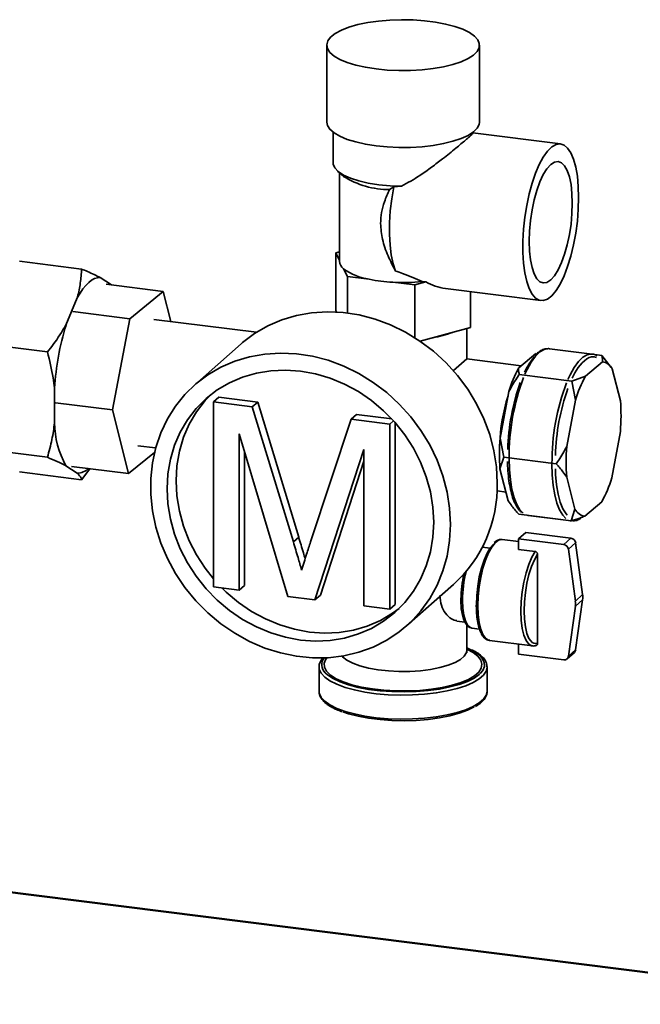
# Paper-space layout 'Blatt1' of a CAD drawing. Units: millimetres. Extents: x 0 to 14850, y 0 to 10500.
# Drawn here: x 9114 to 9236, y 4165 to 4359 of the extents above; entities that cross this region are included whole.
import ezdxf

# ---------------------------------------------------------------- set-up
doc = ezdxf.new("R2010")
doc.units = ezdxf.units.MM
doc.header["$LTSCALE"] = 25

psp = doc.layouts.new('Blatt1')

# ---------------------------------------------------------------- linework, layer by layer
at = {"color": 7, "linetype": 'Continuous', "lineweight": 35}
for p, q in [((9174.13, 4353.58), (9174.13, 4338.49)), ((9204.13, 4338.49), (9204.13, 4353.58)), ((9175.38, 4336.5), (9175.38, 4330.48)), ((9220.07, 4334.19), (9202.85, 4336.36)), ((9202.88, 4336.32), (9202.88, 4336.5)), ((9176.27, 4328.86), (9177.44, 4327.83)), ((9176.63, 4328.54), (9176.63, 4311.15)), ((9186.48, 4325.23), (9187.3, 4325.77)), ((9188.84, 4325.9), (9187.3, 4325.77)), ((9175.9, 4312.82), (9176.63, 4313.02)), ((9175.9, 4301.51), (9175.9, 4312.82)), ((9176.63, 4311.33), (9175.9, 4312.82)), ((9125.99, 4309.62), (9113.83, 4311.15)), ((9178.19, 4308.17), (9177.45, 4309.67)), ((9131.86, 4306.51), (9129.65, 4307.97)), ((9142.01, 4305.22), (9130.79, 4306.64)), ((9178.19, 4301.01), (9178.19, 4308.17)), ((9182.48, 4307.63), (9178.19, 4308.17)), ((9191.42, 4306.5), (9187.13, 4307.04)), ((9193.6, 4307.09), (9191.42, 4306.5)), ((9191.42, 4296.18), (9191.42, 4306.5)), ((9192.91, 4307.18), (9193.6, 4307.09)), ((9142.01, 4305.22), (9135.48, 4299.86)), ((9143.49, 4299.33), (9142.01, 4305.22)), ((9197.47, 4305.79), (9216.19, 4303.43)), ((9202.37, 4298.17), (9202.37, 4305.18)), ((9125.15, 4303.99), (9122.93, 4298.63)), ((9135.48, 4299.86), (9124.26, 4301.27)), ((9176.05, 4301.21), (9175.9, 4301.51)), ((9135.48, 4299.86), (9132.09, 4281.98)), ((9160.35, 4297.21), (9140.18, 4299.75)), ((9202.37, 4298.17), (9192.48, 4295.48)), ((9201.63, 4292.01), (9201.63, 4297.97)), ((9119.28, 4293.36), (9107.12, 4294.89)), ((9157.34, 4294.94), (9148.15, 4286.83)), ((9211.85, 4290.23), (9215.18, 4293.06)), ((9226.27, 4292.93), (9217.86, 4293.99)), ((9228.17, 4292.69), (9226.35, 4292.92)), ((9201.63, 4292.01), (9199.01, 4289.69)), ((9212.36, 4290.66), (9201.63, 4292.01)), ((9228.27, 4291.41), (9224.95, 4288.58)), ((9228.17, 4292.69), (9230, 4290.31)), ((9222.25, 4287.65), (9211.96, 4288.95)), ((9230.12, 4290.19), (9230.02, 4290.33)), ((9231.83, 4283.76), (9230.21, 4290.05)), ((9222.25, 4287.65), (9224.95, 4288.58)), ((9222.99, 4283.91), (9222.25, 4287.65)), ((9120.68, 4286.25), (9120.68, 4279.43)), ((9208.2, 4276.44), (9209.89, 4285.56)), ((9132.09, 4281.98), (9120.87, 4283.39)), ((9151.88, 4283.54), (9152.94, 4284.48)), ((9151.88, 4247.22), (9151.88, 4283.54)), ((9151.88, 4283.54), (9159.52, 4282.58)), ((9152.94, 4284.48), (9160.58, 4283.52)), ((9159.52, 4282.58), (9160.58, 4283.52)), ((9160.58, 4283.52), (9168.64, 4257.01)), ((9222.99, 4283.91), (9221.29, 4274.79)), ((9132.09, 4281.98), (9135.23, 4269.47)), ((9159.52, 4282.58), (9167.58, 4256.08)), ((9170.97, 4256.09), (9178.95, 4280.13)), ((9178.95, 4280.13), (9180.01, 4281.07)), ((9178.95, 4280.13), (9186.53, 4279.18)), ((9180.01, 4281.07), (9186.91, 4280.2)), ((9186.53, 4279.18), (9187.25, 4279.82)), ((9187.59, 4279.45), (9187.59, 4243.79)), ((9186.53, 4279.18), (9186.53, 4242.86)), ((9230.11, 4268.63), (9231.81, 4277.75)), ((9166.52, 4245.38), (9156.96, 4277.31)), ((9156.96, 4277.31), (9156.96, 4246.58)), ((9208.2, 4276.44), (9208.94, 4272.7)), ((9119.28, 4272.67), (9107.12, 4274.2)), ((9135.23, 4269.47), (9140.3, 4273.64)), ((9137.06, 4274.94), (9140.53, 4274.51)), ((9158.02, 4273.77), (9158.02, 4247.52)), ((9181.44, 4274.23), (9171.83, 4244.71)), ((9181.44, 4243.5), (9181.44, 4274.23)), ((9181.44, 4271.91), (9172.89, 4245.64)), ((9208.94, 4272.7), (9208.17, 4270.43)), ((9219.23, 4271.41), (9208.94, 4272.7)), ((9125.99, 4268.25), (9113.83, 4269.79)), ((9122.93, 4271.01), (9125.15, 4269.56)), ((9135.23, 4269.47), (9124, 4270.88)), ((9127.64, 4270.43), (9125.99, 4268.25)), ((9209.8, 4264.13), (9208.17, 4270.43)), ((9221.27, 4268.78), (9222.9, 4262.48)), ((9207.6, 4266.06), (9209.36, 4265.84)), ((9224.83, 4261.13), (9228.15, 4263.96)), ((9222.13, 4260.2), (9222.9, 4262.48)), ((9222.13, 4260.2), (9211.84, 4261.5)), ((9213.73, 4261.25), (9213.55, 4261.29)), ((9213.73, 4261.25), (9222.15, 4260.19)), ((9221.38, 4261.34), (9221.18, 4261.57)), ((9222.15, 4260.19), (9221.97, 4260.22)), ((9167.58, 4256.08), (9168.64, 4257.01)), ((9208.55, 4256.56), (9208.62, 4256.55)), ((9211.81, 4256.15), (9208.62, 4256.55)), ((9211.81, 4256.67), (9213.23, 4257.92)), ((9211.81, 4254.6), (9211.81, 4256.67)), ((9211.81, 4256.67), (9220.69, 4255.55)), ((9213.23, 4257.92), (9222.11, 4256.8)), ((9220.69, 4255.55), (9222.11, 4256.8)), ((9206.21, 4254.84), (9204.69, 4255.03)), ((9215.09, 4254.18), (9211.81, 4254.6)), ((9221.62, 4254.62), (9223.03, 4255.87)), ((9221.62, 4254.62), (9222.97, 4244.46)), ((9223.03, 4255.87), (9224.38, 4245.71)), ((9215.55, 4236.13), (9215.55, 4253.64)), ((9156.96, 4246.58), (9151.88, 4247.22)), ((9156.96, 4246.58), (9158.02, 4247.52)), ((9189.82, 4239.58), (9199.01, 4247.69)), ((9171.83, 4244.71), (9166.52, 4245.38)), ((9171.83, 4244.71), (9172.89, 4245.64)), ((9222.97, 4244.46), (9224.38, 4245.71)), ((9222.97, 4243.44), (9224.38, 4244.69)), ((9223.03, 4234.87), (9224.38, 4244.69)), ((9186.53, 4242.86), (9181.44, 4243.5)), ((9186.53, 4242.86), (9187.59, 4243.79)), ((9221.62, 4233.62), (9222.97, 4243.44)), ((9199.69, 4240.54), (9201.26, 4240.34)), ((9201.63, 4234.79), (9201.63, 4239.77)), ((9202.63, 4239.16), (9204.14, 4238.97)), ((9202.47, 4234.9), (9201.63, 4235.29)), ((9206.12, 4236.71), (9214.54, 4235.65)), ((9211.81, 4235.99), (9211.81, 4234.04)), ((9221.62, 4233.62), (9223.03, 4234.87)), ((9211.81, 4234.04), (9220.69, 4232.92)), ((9221.35, 4233.12), (9222.77, 4234.36)), ((9172.64, 4231.62), (9172.63, 4231.49)), ((9172.63, 4231.49), (9172.63, 4226.77)), ((9205.63, 4226.77), (9205.63, 4231.49)), ((9286.22, 4165.45), (9024.22, 4198.45)), ((9286.22, 4165.3), (9024.22, 4198.31))]:
    psp.add_line(p, q, dxfattribs=at)
at = {"color": 7, "linetype": 'Continuous', "lineweight": 35, "flags": 128}
for points in [[(9183.83, 4348.9), (9186.03, 4348.69), (9188.31, 4348.59), (9190.61, 4348.6), (9192.87, 4348.74), (9195.04, 4348.98), (9197.08, 4349.34), (9198.93, 4349.79), (9200.55, 4350.33), (9201.9, 4350.95), (9202.95, 4351.63), (9203.68, 4352.36), (9204.07, 4353.11), (9204.11, 4353.88), (9203.79, 4354.64), (9203.14, 4355.37), (9202.15, 4356.06), (9200.86, 4356.7), (9199.3, 4357.26), (9197.49, 4357.73), (9195.5, 4358.11), (9193.35, 4358.38), (9191.1, 4358.54), (9188.81, 4358.58), (9186.52, 4358.5), (9184.3, 4358.31), (9182.19, 4358.01), (9180.24, 4357.61), (9178.5, 4357.11), (9177.01, 4356.52), (9175.8, 4355.87), (9174.91, 4355.17), (9174.35, 4354.42), (9174.14, 4353.66), (9174.27, 4352.9), (9174.76, 4352.15), (9175.58, 4351.44), (9176.72, 4350.77), (9178.16, 4350.17), (9179.84, 4349.65), (9181.75, 4349.23), (9183.83, 4348.9)], [(9174.13, 4338.49), (9174.27, 4337.81), (9174.76, 4337.06), (9175.58, 4336.35), (9176.72, 4335.69), (9178.16, 4335.09), (9179.84, 4334.57), (9181.75, 4334.14), (9183.83, 4333.82)], [(9183.83, 4333.82), (9186.03, 4333.6), (9188.31, 4333.5), (9190.61, 4333.52), (9192.87, 4333.65), (9195.04, 4333.9), (9197.08, 4334.25), (9198.93, 4334.71), (9200.55, 4335.25), (9201.9, 4335.87), (9202.95, 4336.55), (9203.68, 4337.27), (9204.07, 4338.03), (9204.13, 4338.49)], [(9223.61, 4323.65), (9223.55, 4325.82), (9223.36, 4327.83), (9223.04, 4329.63), (9222.61, 4331.17), (9222.08, 4332.43), (9221.45, 4333.36), (9220.75, 4333.96), (9219.98, 4334.2), (9219.18, 4334.08), (9218.34, 4333.6), (9217.5, 4332.78), (9216.68, 4331.62), (9215.89, 4330.17), (9215.15, 4328.45), (9214.49, 4326.51), (9213.9, 4324.38), (9213.42, 4322.13), (9213.05, 4319.79), (9212.8, 4317.44), (9212.67, 4315.11), (9212.67, 4312.88), (9212.8, 4310.78), (9213.05, 4308.87), (9213.42, 4307.19), (9213.9, 4305.79), (9214.49, 4304.69), (9215.15, 4303.92), (9215.89, 4303.5), (9216.68, 4303.44), (9217.5, 4303.74), (9218.34, 4304.4), (9219.18, 4305.39), (9219.98, 4306.69), (9220.75, 4308.28), (9221.45, 4310.12), (9222.08, 4312.16), (9222.61, 4314.36), (9223.04, 4316.66), (9223.36, 4319.01), (9223.55, 4321.36), (9223.61, 4323.65)], [(9175.38, 4330.48), (9175.4, 4330.23), (9175.72, 4329.48), (9176.4, 4328.75), (9177.43, 4328.07), (9178.79, 4327.46), (9180.43, 4326.93), (9182.31, 4326.5), (9184.37, 4326.18), (9186.57, 4325.98), (9188.84, 4325.9)], [(9222.37, 4322.55), (9222.31, 4324.46), (9222.12, 4326.2), (9221.81, 4327.71), (9221.38, 4328.95), (9220.86, 4329.88), (9220.25, 4330.48), (9219.58, 4330.72), (9218.87, 4330.6), (9218.13, 4330.13), (9217.4, 4329.31), (9216.68, 4328.16), (9216.01, 4326.74), (9215.4, 4325.07), (9214.88, 4323.22), (9214.46, 4321.23), (9214.15, 4319.17), (9213.95, 4317.09), (9213.89, 4315.07), (9213.95, 4313.16), (9214.15, 4311.43), (9214.46, 4309.92), (9214.88, 4308.67), (9215.4, 4307.74), (9216.01, 4307.14), (9216.68, 4306.9), (9217.4, 4307.02), (9218.13, 4307.5), (9218.87, 4308.32), (9219.58, 4309.46), (9220.25, 4310.89), (9220.86, 4312.55), (9221.38, 4314.41), (9221.81, 4316.4), (9222.12, 4318.46), (9222.31, 4320.53), (9222.37, 4322.55)], [(9187.3, 4325.77), (9186.9, 4323.44), (9186.63, 4321.07), (9186.49, 4318.73), (9186.47, 4316.47), (9186.58, 4314.34), (9186.82, 4312.4), (9187.18, 4310.68), (9187.65, 4309.24)], [(9129.65, 4307.97), (9129.1, 4307.92), (9128.54, 4307.75), (9127.97, 4307.44), (9127.4, 4307), (9126.82, 4306.43), (9126.26, 4305.73), (9125.69, 4304.92), (9125.15, 4303.99)], [(9207.64, 4267.6), (9207.47, 4270.78), (9206.97, 4273.97), (9206.15, 4277.12), (9205.01, 4280.21), (9203.56, 4283.2), (9201.83, 4286.05), (9199.82, 4288.73), (9197.58, 4291.22), (9195.11, 4293.49), (9192.45, 4295.5), (9189.63, 4297.24), (9186.68, 4298.68), (9183.63, 4299.81), (9180.52, 4300.62), (9177.39, 4301.1), (9174.26, 4301.25), (9171.18, 4301.05), (9168.18, 4300.51), (9165.29, 4299.65), (9162.54, 4298.46), (9159.98, 4296.97), (9157.62, 4295.18), (9157.34, 4294.94)], [(9198.45, 4259.5), (9198.28, 4262.68), (9197.78, 4265.86), (9196.96, 4269.01), (9195.81, 4272.1), (9194.37, 4275.09), (9192.63, 4277.94), (9190.63, 4280.63), (9188.38, 4283.12), (9185.92, 4285.38), (9183.26, 4287.39), (9180.44, 4289.13), (9177.49, 4290.57), (9174.44, 4291.71), (9171.33, 4292.52), (9168.2, 4293), (9165.07, 4293.14), (9161.99, 4292.94), (9158.99, 4292.41), (9156.1, 4291.54), (9153.35, 4290.36), (9150.79, 4288.86), (9148.43, 4287.08), (9146.3, 4285.02), (9144.43, 4282.72), (9142.84, 4280.2), (9141.54, 4277.48), (9140.55, 4274.61), (9139.89, 4271.6), (9139.56, 4268.5), (9139.56, 4265.34), (9139.89, 4262.15), (9140.55, 4258.98), (9141.54, 4255.85), (9142.84, 4252.81), (9144.43, 4249.89), (9146.3, 4247.11), (9148.43, 4244.52), (9150.79, 4242.14), (9153.35, 4240), (9156.1, 4238.13), (9158.99, 4236.53), (9161.99, 4235.24), (9165.07, 4234.27), (9168.2, 4233.62), (9171.33, 4233.31), (9174.44, 4233.34), (9177.49, 4233.7), (9180.44, 4234.4), (9183.26, 4235.43), (9185.92, 4236.77), (9188.38, 4238.42), (9190.63, 4240.34), (9192.63, 4242.52), (9194.37, 4244.93), (9195.81, 4247.56), (9196.96, 4250.36), (9197.78, 4253.3), (9198.28, 4256.36), (9198.45, 4259.5)], [(9213.07, 4288.98), (9213.51, 4289.93), (9214.32, 4291.37), (9215.16, 4292.52), (9216.01, 4293.36), (9216.85, 4293.86), (9217.62, 4294.01)], [(9217.62, 4294.01), (9217.68, 4294.01), (9217.86, 4293.99)], [(9221.49, 4287.92), (9221.93, 4288.87), (9222.74, 4290.31), (9223.57, 4291.46), (9224.43, 4292.3), (9225.27, 4292.8), (9226.04, 4292.95)], [(9226.04, 4292.95), (9226.1, 4292.95), (9226.27, 4292.93)], [(9195.17, 4259.91), (9195.01, 4262.89), (9194.52, 4265.87), (9193.7, 4268.81), (9192.58, 4271.69), (9191.16, 4274.46), (9189.46, 4277.09), (9187.5, 4279.54), (9185.31, 4281.79), (9182.92, 4283.81), (9180.35, 4285.56), (9177.63, 4287.04), (9174.81, 4288.21), (9171.91, 4289.07), (9168.98, 4289.61), (9166.05, 4289.81), (9163.15, 4289.68), (9160.33, 4289.22), (9157.62, 4288.43), (9155.05, 4287.32), (9152.65, 4285.91), (9150.46, 4284.21), (9148.5, 4282.25), (9146.8, 4280.05), (9145.38, 4277.64), (9144.26, 4275.04), (9143.45, 4272.3), (9142.95, 4269.44), (9142.79, 4266.51), (9142.95, 4263.53), (9143.45, 4260.55), (9144.26, 4257.61), (9145.38, 4254.73), (9146.8, 4251.96), (9148.5, 4249.33), (9150.46, 4246.88), (9152.65, 4244.63), (9155.05, 4242.61), (9157.62, 4240.86), (9160.33, 4239.38), (9163.15, 4238.21), (9166.05, 4237.35), (9168.98, 4236.81), (9171.91, 4236.61), (9174.81, 4236.74), (9177.63, 4237.2), (9180.35, 4237.99), (9182.92, 4239.1), (9185.31, 4240.51), (9187.5, 4242.21), (9189.46, 4244.17), (9191.16, 4246.37), (9192.58, 4248.78), (9193.7, 4251.38), (9194.52, 4254.12), (9195.01, 4256.98), (9195.17, 4259.91)], [(9151.37, 4284.97), (9150.27, 4283.81), (9148.57, 4281.61), (9147.15, 4279.2), (9146.03, 4276.6), (9145.21, 4273.86), (9144.72, 4271), (9144.56, 4268.07), (9144.72, 4265.09), (9145.21, 4262.11), (9146.03, 4259.16), (9147.15, 4256.29), (9148.57, 4253.52), (9150.27, 4250.89), (9151.88, 4248.84)], [(9212.69, 4261.72), (9212.06, 4262.38), (9211.45, 4263.41), (9210.93, 4264.75), (9210.51, 4266.36), (9210.21, 4268.22), (9210.02, 4270.27), (9209.96, 4272.48)], [(9221.11, 4260.66), (9220.48, 4261.32), (9219.87, 4262.35), (9219.35, 4263.69), (9218.93, 4265.3), (9218.63, 4267.16), (9218.44, 4269.21), (9218.38, 4271.42)], [(9221.18, 4261.57), (9221.15, 4261.6), (9220.53, 4262.59), (9220.01, 4263.88), (9219.58, 4265.46), (9219.27, 4267.29), (9219.09, 4269.32), (9219.04, 4270.39)], [(9203.84, 4243.51), (9203.9, 4245.35), (9204.09, 4247.24), (9204.4, 4249.1), (9204.82, 4250.88), (9205.32, 4252.5), (9205.91, 4253.91), (9206.54, 4255.06), (9207.21, 4255.9), (9207.88, 4256.41), (9208.53, 4256.56), (9208.55, 4256.56)], [(9203.55, 4243.73), (9203.61, 4245.53), (9203.8, 4247.38), (9204.11, 4249.2), (9204.53, 4250.93), (9205.04, 4252.49), (9205.62, 4253.83), (9206.25, 4254.89), (9206.8, 4255.54)], [(9214.38, 4235.68), (9213.82, 4236.01), (9213.29, 4236.71), (9212.85, 4237.75), (9212.52, 4239.09), (9212.33, 4240.68), (9212.26, 4242.45), (9212.33, 4244.34), (9212.52, 4246.28), (9212.85, 4248.19), (9213.29, 4250.01), (9213.82, 4251.65), (9214.43, 4253.06), (9215.09, 4254.18)], [(9214.2, 4236.62), (9213.86, 4237.12), (9213.46, 4238.11), (9213.15, 4239.38), (9212.97, 4240.88), (9212.9, 4242.55), (9212.97, 4244.33), (9213.15, 4246.16), (9213.46, 4247.96), (9213.86, 4249.67), (9214.36, 4251.23), (9214.93, 4252.57), (9215.55, 4253.64)], [(9153.57, 4247.01), (9154.42, 4246.19), (9156.81, 4244.17), (9159.39, 4242.42), (9162.1, 4240.94), (9164.92, 4239.77), (9167.82, 4238.91), (9170.75, 4238.37), (9173.68, 4238.17), (9176.58, 4238.3), (9179.4, 4238.76), (9182.11, 4239.55), (9184.68, 4240.66), (9187.08, 4242.07), (9188.36, 4243.01)], [(9202.63, 4239.16), (9202.31, 4239.27), (9201.8, 4239.74), (9201.38, 4240.55), (9201.07, 4241.67), (9200.87, 4243.04), (9200.8, 4244.61)], [(9206.12, 4236.71), (9205.91, 4236.76), (9205.32, 4237.14), (9204.82, 4237.87), (9204.4, 4238.91), (9204.09, 4240.23), (9203.9, 4241.78), (9203.84, 4243.51)], [(9174.19, 4233.32), (9173.97, 4233.02), (9173.66, 4232.24), (9173.71, 4231.45), (9174.12, 4230.67), (9174.89, 4229.92), (9175.99, 4229.22), (9177.39, 4228.58), (9179.08, 4228.03), (9180.99, 4227.56), (9183.1, 4227.2), (9185.35, 4226.95), (9187.69, 4226.81), (9190.06, 4226.8), (9192.42, 4226.91), (9194.69, 4227.13), (9196.83, 4227.47), (9198.8, 4227.92), (9200.53, 4228.46), (9202, 4229.08), (9203.17, 4229.77), (9204.01, 4230.51), (9204.5, 4231.28), (9204.63, 4232.07), (9204.4, 4232.86), (9203.81, 4233.62), (9202.87, 4234.35), (9201.63, 4235.01)], [(9204.36, 4230.32), (9204.78, 4230.84), (9205.1, 4231.63), (9205.07, 4232.42), (9204.69, 4233.21), (9203.95, 4233.97), (9202.89, 4234.68), (9202.47, 4234.9)], [(9214.54, 4235.65), (9214.43, 4235.67), (9214.38, 4235.68)], [(9177.11, 4233.64), (9177.26, 4233.48), (9178.09, 4232.83), (9179.24, 4232.24), (9180.67, 4231.72), (9182.35, 4231.29), (9184.22, 4230.95), (9186.24, 4230.73), (9188.33, 4230.63), (9190.45, 4230.64), (9192.53, 4230.78), (9194.52, 4231.02), (9196.35, 4231.38), (9197.97, 4231.84), (9199.34, 4232.38), (9200.41, 4232.99), (9201.16, 4233.65), (9201.56, 4234.34), (9201.63, 4234.79)], [(9172.63, 4231.49), (9172.68, 4231.06), (9173.04, 4230.27), (9173.75, 4229.5), (9174.78, 4228.77), (9176.11, 4228.11), (9177.73, 4227.51), (9179.59, 4227), (9181.65, 4226.58), (9183.87, 4226.27), (9186.2, 4226.07), (9188.6, 4225.99), (9191, 4226.02), (9193.37, 4226.17), (9195.65, 4226.43), (9197.78, 4226.8), (9199.74, 4227.27), (9201.47, 4227.83), (9202.93, 4228.47), (9204.1, 4229.17), (9204.95, 4229.92), (9205.47, 4230.71), (9205.63, 4231.48)], [(9173.85, 4230.38), (9174.32, 4229.95), (9175.38, 4229.23), (9176.75, 4228.58), (9178.4, 4228), (9180.29, 4227.51), (9182.37, 4227.12), (9184.61, 4226.84), (9186.95, 4226.67), (9189.34, 4226.62), (9191.72, 4226.69), (9194.04, 4226.88), (9196.26, 4227.18), (9198.31, 4227.59), (9200.16, 4228.09), (9201.77, 4228.68), (9203.09, 4229.35), (9204.1, 4230.07), (9204.36, 4230.32)], [(9172.63, 4226.77), (9172.68, 4226.35), (9173.04, 4225.55), (9173.75, 4224.79), (9174.78, 4224.06), (9176.11, 4223.39), (9177.73, 4222.8), (9179.59, 4222.29), (9181.65, 4221.87), (9183.87, 4221.56), (9186.2, 4221.36), (9188.6, 4221.27), (9191, 4221.31), (9193.37, 4221.46), (9195.65, 4221.72), (9197.78, 4222.09), (9199.74, 4222.56), (9201.47, 4223.12), (9202.93, 4223.75), (9204.1, 4224.46), (9204.95, 4225.21), (9205.47, 4225.99), (9205.63, 4226.77)], [(9177.28, 4222.72), (9178.4, 4222.34), (9180.29, 4221.86), (9182.37, 4221.47), (9184.61, 4221.18), (9186.95, 4221.02), (9189.34, 4220.97), (9191.72, 4221.04), (9194.04, 4221.22), (9196.26, 4221.52), (9198.31, 4221.93), (9200.16, 4222.44), (9201.77, 4223.03), (9203.07, 4223.68)]]:
    psp.add_lwpolyline(points, dxfattribs=at)
at = {"color": 7, "linetype": 'Continuous', "lineweight": 35}
for centre, radius, start, end in [((9186.4, 4341.96), 16.73, 237.6339, 270.281), ((9178.63, 4311.29), 2, 183.8894, 233.7222), ((9184.21, 4319.09), 11.6, 234.2954, 261.3801), ((9188.68, 4338.08), 31.08, 258.4922, 267.1463), ((9189.13, 4343.69), 36.71, 266.8778, 275.9137), ((9174.95, 4282.78), 54.38, 163.0509, 176.342), ((9191.94, 4314.84), 18.93, 279.2085, 291.3077), ((9223.84, 4284.53), 11.88, 138.7262, 155.9425), ((9230.52, 4285), 8.78, 127.0383, 158.6943), ((9226.42, 4290.36), 2.03, 69.628, 125.6453), ((9228, 4288.96), 2.46, 26.3534, 83.7273), ((9231.7, 4279.14), 22.74, 150.8269, 163.6021), ((9252.77, 4272.99), 43.09, 160.5598, 178.3792), ((9254.02, 4272.77), 44.06, 159.2989, 180.3779), ((9262.44, 4271.71), 44.06, 159.2989, 180.3779), ((9244.8, 4277.49), 22.74, 150.8269, 163.6021), ((9262.12, 4271.81), 43.09, 160.5598, 178.3792), ((9242.79, 4274.22), 34.68, 162.3109, 178.3775), ((9193.64, 4280.92), 38.3, 355.247, 4.257), ((9138.57, 4279.71), 17.9, 180.8999, 209.0631), ((9246.36, 4273.27), 38.3, 175.247, 184.257), ((9259.46, 4271.62), 38.3, 175.247, 184.257), ((9125.09, 4272.78), 3.22, 271.075, 314.138), ((9208.3, 4275.04), 22.74, 330.8269, 343.6021), ((9181.46, 4267.13), 26.19, 312.0896, 1.0461), ((9225.1, 4263.57), 2.46, 206.3534, 263.7273), ((9221.95, 4255.71), 1.1, 8.0146, 81.6409), ((9220.53, 4254.47), 1.1, 8.0146, 81.6409), ((9223.91, 4244.55), 23.11, 165.685, 179.8492), ((9222.27, 4244.76), 21.76, 166.6701, 179.8268), ((9219.2, 4243.95), 3.8, 352.3111, 7.6889), ((9220.62, 4245.2), 3.8, 352.3111, 7.6889), ((9215.24, 4237.38), 1.29, 216.0243, 284.1695), ((9222.23, 4234.97), 0.815, 311.8066, 352.8423), ((9175.32, 4231.95), 2.15, 141.0961, 226.6722), ((9220.82, 4233.73), 0.81, 261.2225, 352.8141)]:
    psp.add_arc(centre, radius, start, end, dxfattribs=at)
psp.add_ellipse((9202.37, 4320.8), major_axis=(9.46, 13.25), ratio=0.7633, start_param=3.20805, end_param=3.532039, dxfattribs=at)
for points, knots in [([(9202.86, 4336.32), (9202.86, 4336.32), (9202.89, 4336.3), (9202.67, 4336.07), (9202.19, 4335.62), (9201.23, 4334.79), (9199.51, 4333.35), (9197.16, 4331.46), (9194.74, 4329.62), (9192.09, 4327.69), (9190.05, 4326.57), (9188.84, 4325.9)], [0, 0, 0, 0, 0.033037, 0.115275, 0.195441, 0.278425, 0.426295, 0.583512, 0.702002, 0.823884, 1, 1, 1, 1]), ([(9184.71, 4318.57), (9184.76, 4319.3), (9184.84, 4320.77), (9185.47, 4322.99), (9186.12, 4324.45), (9186.48, 4325.23)], [0, 0, 0, 0, 0.308973, 0.626696, 1, 1, 1, 1]), ([(9187.65, 4309.24), (9187.14, 4310.23), (9186.11, 4312.22), (9184.97, 4315.38), (9184.8, 4317.53), (9184.71, 4318.57)], [0, 0, 0, 0, 0.337171, 0.679257, 1, 1, 1, 1]), ([(9125.15, 4303.99), (9125.16, 4304.05), (9125.42, 4305.01), (9125.8, 4306.9), (9125.93, 4308.71), (9125.99, 4309.62)], [0, 0, 0, 0, 0.029292, 0.512809, 1, 1, 1, 1]), ([(9125.99, 4309.62), (9126.38, 4309.46), (9127.75, 4308.9), (9128.86, 4308.35), (9129.65, 4307.97)], [0, 0, 0, 0, 0.284623, 1, 1, 1, 1]), ([(9192.91, 4307.18), (9192.29, 4307.43), (9191.04, 4307.94), (9189.27, 4308.68), (9188.11, 4309.08), (9187.65, 4309.24)], [0, 0, 0, 0, 0.369827, 0.747616, 1, 1, 1, 1]), ([(9119.28, 4293.36), (9119.67, 4293.84), (9121.04, 4295.55), (9122.14, 4297.35), (9122.93, 4298.63)], [0, 0, 0, 0, 0.284623, 1, 1, 1, 1]), ([(9120.68, 4286.25), (9120.6, 4286.92), (9120.31, 4289.3), (9119.71, 4291.67), (9119.28, 4293.36)], [0, 0, 0, 0, 0.284588, 1, 1, 1, 1]), ([(9217.56, 4293.98), (9217.39, 4293.98), (9216.92, 4293.98), (9216.17, 4293.63), (9215.51, 4293.19), (9215.14, 4292.75), (9215.03, 4292.63)], [0, 0, 0, 0, 0.20262, 0.524766, 0.863171, 1, 1, 1, 1]), ([(9227.2, 4292.59), (9227.16, 4292.62), (9226.89, 4292.83), (9226.47, 4292.96), (9226.09, 4292.92), (9225.98, 4292.92)], [0, 0, 0, 0, 0.111463, 0.748278, 1, 1, 1, 1]), ([(9228.27, 4291.41), (9228.29, 4291.57), (9228.35, 4292), (9228.24, 4292.42), (9228.17, 4292.69)], [0, 0, 0, 0, 0.386665, 1, 1, 1, 1]), ([(9211.96, 4288.95), (9211.79, 4288.71), (9211.03, 4287.62), (9210.39, 4286.47), (9209.89, 4285.56)], [0, 0, 0, 0, 0.220896, 1, 1, 1, 1]), ([(9211.85, 4290.23), (9211.83, 4290.06), (9211.78, 4289.63), (9211.89, 4289.21), (9211.96, 4288.95)], [0, 0, 0, 0, 0.386665, 1, 1, 1, 1]), ([(9119.28, 4272.67), (9119.6, 4273.83), (9120.22, 4276.03), (9120.53, 4278.34), (9120.68, 4279.43)], [0, 0, 0, 0, 0.526183, 1, 1, 1, 1]), ([(9219.23, 4271.41), (9219.4, 4271.65), (9220.16, 4272.73), (9220.8, 4273.89), (9221.29, 4274.79)], [0, 0, 0, 0, 0.220896, 1, 1, 1, 1]), ([(9122.93, 4271.01), (9122.9, 4271.03), (9122.38, 4271.3), (9121.24, 4271.85), (9119.93, 4272.4), (9119.28, 4272.67)], [0, 0, 0, 0, 0.029292, 0.512809, 1, 1, 1, 1]), ([(9209.65, 4271.85), (9209.65, 4271.74), (9209.66, 4270.92), (9209.75, 4269.47), (9209.98, 4267.59), (9210.32, 4265.9), (9210.76, 4264.42), (9211.32, 4263.19), (9211.87, 4262.33), (9212.29, 4262), (9212.44, 4261.88)], [0, 0, 0, 0, 0.022512, 0.169816, 0.317451, 0.465536, 0.6143, 0.764054, 0.915007, 1, 1, 1, 1]), ([(9221.27, 4268.78), (9221.03, 4269.12), (9220.42, 4270.01), (9219.68, 4270.88), (9219.23, 4271.41)], [0, 0, 0, 0, 0.386665, 1, 1, 1, 1]), ([(9125.99, 4268.25), (9125.96, 4268.37), (9125.86, 4268.77), (9125.44, 4269.23), (9125.15, 4269.56)], [0, 0, 0, 0, 0.284623, 1, 1, 1, 1]), ([(9209.8, 4264.13), (9210.04, 4263.79), (9210.64, 4262.9), (9211.38, 4262.03), (9211.84, 4261.5)], [0, 0, 0, 0, 0.386665, 1, 1, 1, 1]), ([(9224.83, 4261.13), (9224.51, 4261.01), (9223.67, 4260.68), (9222.72, 4260.38), (9222.13, 4260.2)], [0, 0, 0, 0, 0.386665, 1, 1, 1, 1]), ([(9222.5, 4260.21), (9222.61, 4260.21), (9223, 4260.18), (9223.61, 4260.42), (9224.07, 4260.76), (9224.27, 4260.91)], [0, 0, 0, 0, 0.17961, 0.6481004, 1, 1, 1, 1]), ([(9167.58, 4256.08), (9167.89, 4255.04), (9168.44, 4253.2), (9168.97, 4251.35), (9169.2, 4250.54)], [0, 0, 0, 0, 0.560002, 1, 1, 1, 1]), ([(9168.64, 4257.01), (9168.95, 4255.98), (9169.37, 4254.56), (9169.78, 4253.13), (9169.9, 4252.75)], [0, 0, 0, 0, 0.7265115, 1, 1, 1, 1]), ([(9169.2, 4250.54), (9169.53, 4251.58), (9170.1, 4253.43), (9170.71, 4255.28), (9170.97, 4256.09)], [0, 0, 0, 0, 0.559997, 1, 1, 1, 1]), ([(9208.52, 4256.52), (9208.38, 4256.53), (9208, 4256.56), (9207.5, 4256.34), (9207.17, 4256.04), (9207.04, 4255.92)], [0, 0, 0, 0, 0.270613, 0.713456, 1, 1, 1, 1]), ([(9215.55, 4253.64), (9215.55, 4253.66), (9215.55, 4253.74), (9215.51, 4253.87), (9215.41, 4254.02), (9215.28, 4254.13), (9215.16, 4254.17), (9215.1, 4254.18), (9215.09, 4254.18)], [0, 0, 0, 0, 0.0794492, 0.3015866, 0.5221385, 0.7387112, 0.9507957, 1, 1, 1, 1]), ([(9196.35, 4245.52), (9196.41, 4244.86), (9196.54, 4243.55), (9197.46, 4241.97), (9198.6, 4240.84), (9199.35, 4240.68), (9199.71, 4240.61)], [0, 0, 0, 0, 0.246666, 0.49226, 0.763749, 1, 1, 1, 1]), ([(9200.48, 4244.76), (9200.48, 4244.5), (9200.49, 4243.75), (9200.6, 4242.6), (9200.83, 4241.39), (9201.18, 4240.39), (9201.64, 4239.69), (9202.1, 4239.29), (9202.4, 4239.24), (9202.49, 4239.22)], [0, 0, 0, 0, 0.09015, 0.262847, 0.436863, 0.613252, 0.793719, 0.939086, 1, 1, 1, 1]), ([(9203.52, 4243.67), (9203.52, 4243.38), (9203.53, 4242.54), (9203.63, 4241.23), (9203.86, 4239.84), (9204.21, 4238.66), (9204.65, 4237.73), (9205.19, 4237.11), (9205.7, 4236.76), (9206.04, 4236.75), (9206.15, 4236.75)], [0, 0, 0, 0, 0.077683, 0.226202, 0.375485, 0.52602, 0.678648, 0.817159, 0.942008, 1, 1, 1, 1]), ([(9205.63, 4231.48), (9205.6, 4231.75), (9205.55, 4232.31), (9205.09, 4233.11), (9204.35, 4233.86), (9203.54, 4234.45), (9202.89, 4234.76), (9202.68, 4234.86)], [0, 0, 0, 0, 0.209599, 0.424313, 0.649802, 0.887421, 1, 1, 1, 1]), ([(9214.32, 4235.73), (9214.4, 4235.69), (9214.69, 4235.58), (9215.06, 4235.65), (9215.32, 4235.74), (9215.35, 4235.75)], [0, 0, 0, 0, 0.241444, 0.883039, 1, 1, 1, 1]), ([(9215.28, 4235.73), (9215.33, 4235.75), (9215.42, 4235.79), (9215.51, 4235.91), (9215.55, 4236.03), (9215.55, 4236.11), (9215.55, 4236.13)], [0, 0, 0, 0, 0.291782, 0.58339, 0.879401, 1, 1, 1, 1]), ([(9173.42, 4233.33), (9173.21, 4233.05), (9172.83, 4232.53), (9172.61, 4231.94), (9172.64, 4231.66), (9172.64, 4231.65)], [0, 0, 0, 0, 0.531893, 0.985789, 1, 1, 1, 1]), ([(9201.75, 4234.27), (9201.75, 4234.27), (9201.75, 4234.27), (9201.62, 4234.55), (9201.65, 4234.73), (9201.65, 4234.78)], [0, 0, 0, 0, 0.344424, 0.834205, 1, 1, 1, 1]), ([(9172.66, 4226.83), (9172.66, 4226.58), (9172.68, 4226.06), (9173.08, 4225.29), (9173.77, 4224.53), (9174.49, 4223.96), (9175.07, 4223.67), (9175.22, 4223.59)], [0, 0, 0, 0, 0.194339, 0.421779, 0.658542, 0.909146, 1, 1, 1, 1]), ([(9203.33, 4223.74), (9203.65, 4223.94), (9204.35, 4224.38), (9205.06, 4225.11), (9205.5, 4225.91), (9205.68, 4226.48), (9205.63, 4226.75), (9205.63, 4226.76)], [0, 0, 0, 0, 0.234299, 0.513312, 0.758629, 0.992853, 1, 1, 1, 1]), ([(9175.22, 4223.59), (9175.48, 4223.44), (9176.03, 4223.13), (9176.75, 4222.87), (9177.13, 4222.73)], [0, 0, 0, 0, 0.4769156, 1, 1, 1, 1])]:
    psp.add_open_spline(points, degree=3, knots=knots, dxfattribs=at)

doc.saveas('drawing.dxf')
